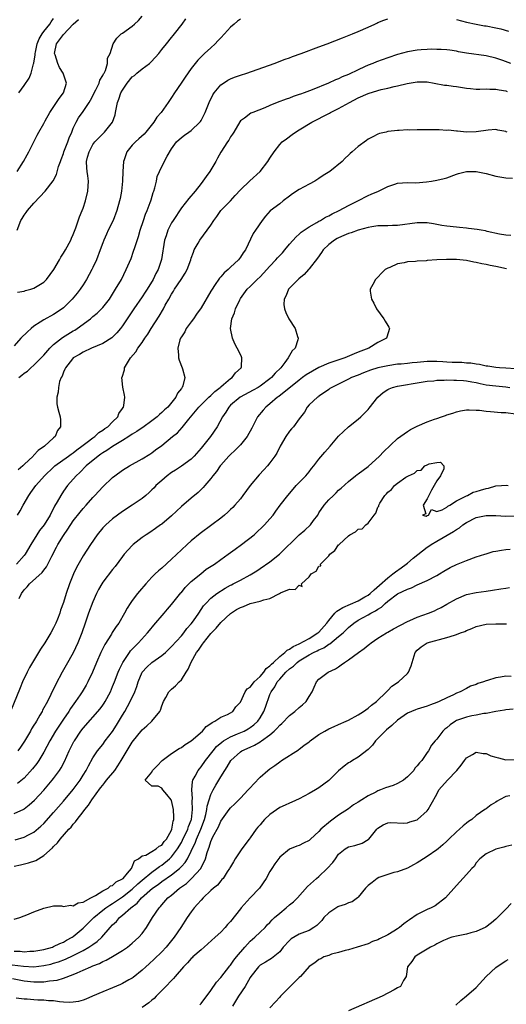
# Model space of a CAD drawing. Units: inches. Extents: x 2604000 to 2607000, y 1503000 to 1506000.
# Drawn here: x 2604960 to 2605059, y 1503385 to 1503586 of the extents above; entities that cross this region are included whole.
import ezdxf

# ---------------------------------------------------------------- set-up
doc = ezdxf.new("R2010")
doc.units = ezdxf.units.IN
doc.header["$MEASUREMENT"] = 0
doc.layers.add('LD26041503_2ft', color=120, linetype='Continuous')

msp = doc.modelspace()

# ---------------------------------------------------------------- linework, layer by layer
at = {"layer": 'LD26041503_2ft'}
for points, elevation in [([(2605005, 1503586.03), (2605004.4, 1503585.6), (2605003.73, 1503585), (2605003, 1503584.38), (2605001.74, 1503583), (2605001, 1503582.22), (2605000.43, 1503581.57), (2604999.88, 1503581), (2604999, 1503580.15), (2604997.71, 1503579), (2604997.33, 1503578.67), (2604996.36, 1503577.64), (2604995.8, 1503577), (2604995, 1503575.93), (2604993.78, 1503574.22), (2604992.93, 1503573), (2604991.58, 1503571), (2604991, 1503570.05), (2604990.31, 1503569), (2604988.89, 1503567), (2604987.97, 1503566.03), (2604987.41, 1503565), (2604985.78, 1503563), (2604985.4, 1503562.6), (2604984.35, 1503561.65), (2604983.66, 1503561), (2604983, 1503560.33), (2604981.92, 1503559), (2604981.33, 1503557.33), (2604981.19, 1503557), (2604981.05, 1503555), (2604981.01, 1503553), (2604980.82, 1503551), (2604980.53, 1503549.47), (2604980.42, 1503549), (2604979.86, 1503547), (2604979.1, 1503545), (2604978.11, 1503543), (2604977.76, 1503542.24), (2604977.22, 1503541), (2604977, 1503540.42), (2604976.5, 1503539), (2604975.72, 1503537), (2604975, 1503535.45), (2604974.77, 1503535), (2604973.68, 1503533), (2604973, 1503531.89), (2604972.4, 1503531), (2604971.78, 1503530.22), (2604970.79, 1503529), (2604969, 1503527.22), (2604968.73, 1503527), (2604967, 1503525.85), (2604965, 1503524.76), (2604964.29, 1503524.29), (2604963, 1503523.47), (2604962.4, 1503523), (2604961.66, 1503522.34), (2604960.33, 1503521), (2604959, 1503519.46)], 8252), ([(2604959.57, 1503555), (2604960.9, 1503557), (2604961.62, 1503558.38), (2604961.98, 1503559), (2604962.96, 1503561), (2604963.65, 1503562.35), (2604964, 1503563), (2604965, 1503564.73), (2604965.27, 1503565.27), (2604966.24, 1503567), (2604968.15, 1503569.85), (2604968.99, 1503571), (2604969.61, 1503573), (2604968.96, 1503575), (2604968.18, 1503576.18), (2604967.82, 1503577), (2604967.28, 1503578.72), (2604967.18, 1503579), (2604967.6, 1503581), (2604969, 1503582.89), (2604971, 1503584.96), (2604972.05, 1503585.95)], 8246), ([(2604959.58, 1503543), (2604960.35, 1503545), (2604960.58, 1503545.42), (2604961, 1503546.09), (2604961.4, 1503546.6), (2604961.7, 1503547), (2604963, 1503548.53), (2604964.21, 1503549.79), (2604965.25, 1503551), (2604966.91, 1503553.09), (2604967.61, 1503554.39), (2604968.02, 1503556.02), (2604968.38, 1503557), (2604968.56, 1503557.44), (2604969, 1503558.67), (2604969.1, 1503559), (2604969.91, 1503561), (2604970.19, 1503561.81), (2604970.7, 1503563), (2604971, 1503563.77), (2604971.56, 1503565), (2604972.08, 1503565.92), (2604973, 1503567.2), (2604974.22, 1503569), (2604974.51, 1503569.49), (2604975.6, 1503571.6), (2604976.28, 1503573), (2604976.4, 1503573.6), (2604977, 1503574.51), (2604977.15, 1503574.85), (2604977.26, 1503575), (2604977.55, 1503575.55), (2604977.99, 1503577), (2604977.95, 1503578.05), (2604978.48, 1503579), (2604979.1, 1503581), (2604979.88, 1503582.12), (2604980.71, 1503583), (2604981, 1503583.18), (2604983, 1503584.59), (2604983.45, 1503585), (2604984.24, 1503585.76), (2604985, 1503586.6)], 8248), ([(2604959.63, 1503530.37), (2604961, 1503530.59), (2604961.29, 1503530.71), (2604962.38, 1503531), (2604963, 1503531.18), (2604965, 1503532.44), (2604965.55, 1503533), (2604967.05, 1503535), (2604968.21, 1503537), (2604968.48, 1503537.52), (2604969, 1503538.33), (2604969.38, 1503539), (2604970.47, 1503541), (2604970.62, 1503541.38), (2604971, 1503542.15), (2604971.51, 1503543.51), (2604972.26, 1503545.74), (2604972.81, 1503547), (2604973, 1503547.53), (2604973.48, 1503549), (2604973.95, 1503551), (2604974.07, 1503553), (2604973.94, 1503554.06), (2604973.8, 1503555), (2604973.73, 1503555.73), (2604973.68, 1503557), (2604973.89, 1503557.89), (2604974.2, 1503559), (2604975, 1503560.49), (2604975.38, 1503561), (2604976.17, 1503561.83), (2604977.36, 1503563), (2604978.97, 1503565.03), (2604979.51, 1503566.49), (2604979.6, 1503567), (2604979.7, 1503567.7), (2604980.01, 1503569), (2604980.3, 1503569.7), (2604980.7, 1503571), (2604981, 1503571.55), (2604981.97, 1503573), (2604983, 1503574.23), (2604983.44, 1503574.56), (2604983.94, 1503575), (2604985, 1503575.88), (2604986.49, 1503577), (2604986.75, 1503577.25), (2604987.73, 1503578.27), (2604988.38, 1503579), (2604989, 1503579.8), (2604989.99, 1503581), (2604991, 1503582.28), (2604991.31, 1503582.69), (2604991.6, 1503583), (2604993.18, 1503585), (2604993.92, 1503586.08)], 8250), ([(2604959.93, 1503571), (2604961, 1503572.48), (2604962.02, 1503573.98), (2604962.46, 1503575), (2604962.89, 1503576.89), (2604962.95, 1503577.04), (2604963.24, 1503578.76), (2604963.22, 1503579), (2604963.28, 1503579.28), (2604963.68, 1503581), (2604964.03, 1503581.97), (2604964.65, 1503583), (2604965, 1503583.46), (2604966.23, 1503585), (2604966.52, 1503585.48), (2604967, 1503586.14)], 8244), ([(2604959.95, 1503513), (2604960.53, 1503513.47), (2604961, 1503513.87), (2604961.66, 1503514.34), (2604962.37, 1503515), (2604963, 1503515.55), (2604964.44, 1503517), (2604964.7, 1503517.3), (2604965, 1503517.6), (2604966.24, 1503519), (2604967, 1503519.72), (2604968.83, 1503521.17), (2604971, 1503522.52), (2604971.31, 1503522.69), (2604971.77, 1503523), (2604974.49, 1503525), (2604975, 1503525.44), (2604975.87, 1503526.13), (2604976.76, 1503527), (2604977, 1503527.27), (2604978.36, 1503529), (2604979, 1503530.02), (2604979.36, 1503530.64), (2604979.62, 1503531), (2604980.8, 1503533), (2604981.79, 1503535), (2604982.75, 1503537.25), (2604983.28, 1503538.72), (2604983.51, 1503539.51), (2604984.24, 1503541.76), (2604984.59, 1503543), (2604985.26, 1503545), (2604985.71, 1503546.29), (2604986.03, 1503547), (2604986.67, 1503548.67), (2604986.78, 1503549), (2604986.82, 1503549.18), (2604987.28, 1503550.72), (2604987.41, 1503551), (2604987.62, 1503551.62), (2604987.91, 1503553), (2604988.07, 1503553.93), (2604988.52, 1503555), (2604989, 1503555.98), (2604990.1, 1503558.1), (2604991, 1503559.59), (2604991.97, 1503561), (2604993, 1503561.93), (2604993.63, 1503562.37), (2604994.52, 1503563), (2604995, 1503563.31), (2604996.77, 1503565), (2604996.87, 1503565.13), (2604997, 1503565.34), (2604997.83, 1503567), (2604998.65, 1503569), (2604999.42, 1503570.58), (2604999.7, 1503571), (2605001, 1503572.61), (2605001.56, 1503573), (2605002.44, 1503573.56), (2605003, 1503573.87), (2605003.84, 1503574.16), (2605005, 1503574.59), (2605006.32, 1503575), (2605011.91, 1503577), (2605014.15, 1503577.86), (2605015, 1503578.16), (2605015.61, 1503578.39), (2605017.36, 1503579), (2605021, 1503580.4), (2605022.65, 1503581), (2605025.77, 1503582.23), (2605027.84, 1503583), (2605029, 1503583.49), (2605031, 1503584.4), (2605032.35, 1503585), (2605032.78, 1503585.22), (2605033, 1503585.35), (2605034.18, 1503585.82), (2605035, 1503586.08)], 8254), ([(2605049, 1503585.95), (2605051, 1503585.4), (2605052.96, 1503584.96), (2605054.67, 1503584.67), (2605055, 1503584.63), (2605057, 1503584.26), (2605058, 1503584.01), (2605059.54, 1503583.54)], 8254), ([(2605060.04, 1503577), (2605058.4, 1503577.6), (2605057, 1503578.06), (2605055, 1503578.55), (2605051, 1503579.08), (2605049.37, 1503579.37), (2605049, 1503579.47), (2605047.66, 1503579.66), (2605047, 1503579.77), (2605045.85, 1503579.85), (2605045, 1503579.85), (2605043.89, 1503579.89), (2605043, 1503579.82), (2605041.78, 1503579.78), (2605041, 1503579.69), (2605039, 1503579.35), (2605037, 1503578.8), (2605035, 1503578.15), (2605032.68, 1503577.32), (2605031.93, 1503577), (2605031, 1503576.63), (2605030.29, 1503576.29), (2605029, 1503575.71), (2605027, 1503574.76), (2605025.74, 1503574.26), (2605025, 1503573.87), (2605024.36, 1503573.64), (2605022.97, 1503572.97), (2605019.61, 1503571.61), (2605017.98, 1503571), (2605017.25, 1503570.75), (2605017, 1503570.64), (2605015.78, 1503570.22), (2605015, 1503569.91), (2605014.32, 1503569.68), (2605012.51, 1503569), (2605011, 1503568.41), (2605009.96, 1503567.96), (2605007.52, 1503567), (2605007.16, 1503566.84), (2605005.84, 1503565.83), (2605005, 1503565.27), (2605004.88, 1503565.12), (2605003.67, 1503563), (2605003.41, 1503562.59), (2605003, 1503562.05), (2605002.63, 1503561.37), (2605002.37, 1503561), (2605001, 1503558.92), (2605000.34, 1503557.66), (2604999.98, 1503557), (2604998.76, 1503555), (2604998.02, 1503553.98), (2604997.35, 1503553), (2604997, 1503552.53), (2604995.78, 1503551), (2604994.52, 1503549.48), (2604993, 1503547.58), (2604991.31, 1503545), (2604991, 1503544.5), (2604990.25, 1503543), (2604989.9, 1503541.9), (2604989.58, 1503541), (2604988.92, 1503537.08), (2604988.24, 1503535), (2604987.8, 1503534.2), (2604987.23, 1503533), (2604986.03, 1503531), (2604985.63, 1503530.37), (2604985, 1503529.44), (2604983.3, 1503527), (2604981, 1503523.54), (2604980.6, 1503523), (2604979.87, 1503522.13), (2604979, 1503521.25), (2604978.87, 1503521.13), (2604977, 1503519.97), (2604974.7, 1503519), (2604973, 1503518.19), (2604972.27, 1503517.73), (2604971, 1503517.02), (2604970.84, 1503516.84), (2604969.39, 1503515), (2604969.3, 1503514.7), (2604969, 1503514.13), (2604968.71, 1503513.29), (2604968.5, 1503513), (2604968.21, 1503512.21), (2604967.96, 1503511), (2604967.94, 1503510.06), (2604967.68, 1503509), (2604967.65, 1503507.65), (2604967.77, 1503507), (2604968.07, 1503505.93), (2604968.3, 1503505), (2604968.41, 1503504.41), (2604968.41, 1503503), (2604967.78, 1503502.22), (2604967.33, 1503501), (2604967, 1503500.73), (2604965.14, 1503499), (2604963.86, 1503498.14), (2604963, 1503497.18), (2604962.9, 1503497.1), (2604962.83, 1503497), (2604961, 1503495.29), (2604960.72, 1503495), (2604959.81, 1503494.19)], 8256), ([(2604959.62, 1503485), (2604960.16, 1503485.84), (2604960.78, 1503487), (2604961.92, 1503489), (2604962.38, 1503489.62), (2604963.37, 1503491), (2604965.13, 1503493), (2604967, 1503494.77), (2604967.26, 1503495), (2604970.05, 1503497), (2604970.59, 1503497.41), (2604971, 1503497.69), (2604971.74, 1503498.26), (2604972.75, 1503499), (2604973, 1503499.21), (2604973.84, 1503499.84), (2604975, 1503500.74), (2604975.38, 1503501), (2604976.21, 1503501.79), (2604977, 1503502.3), (2604977.39, 1503502.61), (2604978.01, 1503503), (2604979, 1503504), (2604980.04, 1503505), (2604980.3, 1503505.7), (2604981, 1503506.67), (2604981.12, 1503506.88), (2604981.22, 1503507), (2604981.3, 1503507.3), (2604981.5, 1503509), (2604981.44, 1503509.44), (2604981.08, 1503511.08), (2604980.89, 1503513), (2604980.93, 1503513.07), (2604981.4, 1503514.6), (2604981.44, 1503515), (2604982.02, 1503516.02), (2604982.64, 1503517), (2604983.73, 1503518.27), (2604984.15, 1503519), (2604985, 1503520.15), (2604985.57, 1503521), (2604986.16, 1503521.84), (2604986.88, 1503523), (2604988.49, 1503525.51), (2604989.36, 1503527), (2604989.73, 1503527.73), (2604990.42, 1503529), (2604991, 1503530.01), (2604991.4, 1503530.6), (2604991.63, 1503531), (2604992.95, 1503533), (2604993.76, 1503534.24), (2604994.15, 1503535), (2604994.91, 1503537), (2604995, 1503537.3), (2604995.43, 1503538.57), (2604995.62, 1503539), (2604996.41, 1503540.41), (2604996.72, 1503541), (2604998.25, 1503543), (2604999, 1503544.06), (2604999.61, 1503545), (2605000.18, 1503545.82), (2605001.05, 1503547), (2605003, 1503549.01), (2605003.93, 1503550.07), (2605005, 1503551.21), (2605006.92, 1503553.08), (2605009.05, 1503555), (2605010.61, 1503557), (2605011, 1503557.66), (2605011.9, 1503559), (2605013, 1503560.45), (2605013.53, 1503561), (2605014.37, 1503561.63), (2605015.52, 1503562.48), (2605016.2, 1503563), (2605017, 1503563.47), (2605019.52, 1503565), (2605023.14, 1503566.86), (2605023.37, 1503567), (2605025, 1503567.82), (2605027.18, 1503569), (2605029, 1503569.95), (2605031, 1503570.87), (2605033, 1503571.49), (2605033.65, 1503571.65), (2605035, 1503571.93), (2605036.28, 1503572.28), (2605037, 1503572.42), (2605038.93, 1503572.93), (2605041, 1503573.26), (2605043, 1503573.24), (2605044.46, 1503573), (2605046.57, 1503572.57), (2605047, 1503572.53), (2605048.33, 1503572.33), (2605049, 1503572.27), (2605051, 1503571.94), (2605051.86, 1503571.86), (2605053, 1503571.75), (2605053.74, 1503571.74), (2605055, 1503571.81), (2605055.75, 1503571.75), (2605057, 1503571.78), (2605057.64, 1503571.64), (2605059, 1503571.38), (2605059.28, 1503571.28)], 8258), ([(2605059.32, 1503563), (2605059.08, 1503563.08), (2605059, 1503563.13), (2605057.42, 1503563.42), (2605057, 1503563.52), (2605055.4, 1503563.4), (2605053, 1503563.03), (2605051, 1503563.01), (2605049.21, 1503563.21), (2605049, 1503563.21), (2605047.38, 1503563.38), (2605047, 1503563.36), (2605045.43, 1503563.43), (2605043.44, 1503563.44), (2605043, 1503563.46), (2605041.43, 1503563.43), (2605041, 1503563.47), (2605039.41, 1503563.41), (2605039, 1503563.45), (2605037.32, 1503563.32), (2605037, 1503563.35), (2605035.09, 1503563.09), (2605035, 1503563.09), (2605034.64, 1503563), (2605033.29, 1503562.7), (2605033, 1503562.58), (2605031.93, 1503562.07), (2605031, 1503561.53), (2605030.69, 1503561.31), (2605029, 1503560.08), (2605027.77, 1503559), (2605027.35, 1503558.65), (2605027, 1503558.27), (2605026.32, 1503557.68), (2605025.73, 1503557), (2605023.19, 1503555), (2605021.84, 1503554.16), (2605021, 1503553.56), (2605020.16, 1503553), (2605019, 1503552.41), (2605017, 1503551.3), (2605015.6, 1503550.4), (2605015, 1503549.92), (2605013.74, 1503549), (2605013, 1503548.39), (2605011.04, 1503546.96), (2605010.09, 1503545.91), (2605009.44, 1503545), (2605008.07, 1503543), (2605007.62, 1503542.38), (2605006.06, 1503539), (2605005.59, 1503538.41), (2605005, 1503537.53), (2605004.62, 1503537), (2605003, 1503535.5), (2605002.49, 1503535), (2605001.68, 1503534.32), (2605001, 1503533.5), (2605000.74, 1503533.26), (2604999.76, 1503531.76), (2604999.23, 1503531), (2604999, 1503530.57), (2604997, 1503527.22), (2604996.08, 1503525.92), (2604995.46, 1503525), (2604995, 1503524.34), (2604994, 1503523), (2604993.67, 1503522.33), (2604993, 1503521.32), (2604992.81, 1503521), (2604992.7, 1503520.7), (2604992.27, 1503519), (2604992.43, 1503517.57), (2604992.4, 1503517), (2604992.53, 1503516.53), (2604993.16, 1503515), (2604993.21, 1503514.79), (2604993.72, 1503513), (2604993.31, 1503511.31), (2604993.17, 1503511), (2604993.08, 1503510.92), (2604993, 1503510.77), (2604992.18, 1503509.82), (2604991.88, 1503509), (2604990.25, 1503507), (2604989.58, 1503506.42), (2604989, 1503505.86), (2604988.53, 1503505.47), (2604988.06, 1503505), (2604987, 1503504.17), (2604985.16, 1503502.84), (2604985, 1503502.75), (2604983.96, 1503502.04), (2604983, 1503501.5), (2604982.27, 1503501), (2604981, 1503500.19), (2604979, 1503498.98), (2604977.85, 1503498.15), (2604977, 1503497.65), (2604976.63, 1503497.37), (2604976.08, 1503497), (2604973.65, 1503495), (2604972.34, 1503493.66), (2604971.58, 1503493), (2604969.84, 1503491), (2604969, 1503489.84), (2604968.44, 1503489), (2604967.71, 1503487.71), (2604967.17, 1503486.83), (2604966.28, 1503485), (2604965.07, 1503483), (2604964.14, 1503481.86), (2604963.55, 1503481), (2604962.35, 1503479), (2604961.19, 1503477), (2604961, 1503476.75), (2604959.47, 1503475)], 8260), ([(2604959.99, 1503467.99), (2604960.45, 1503469), (2604961, 1503469.8), (2604961.6, 1503470.4), (2604962.09, 1503471), (2604964.69, 1503473.31), (2604965, 1503473.75), (2604965.57, 1503474.43), (2604965.85, 1503475), (2604966.62, 1503476.62), (2604967.56, 1503478.44), (2604967.83, 1503479), (2604969, 1503480.85), (2604969.89, 1503482.11), (2604971, 1503483.8), (2604972.39, 1503485.61), (2604973, 1503486.34), (2604973.61, 1503487), (2604975, 1503488.59), (2604975.4, 1503489), (2604977, 1503490.77), (2604979, 1503492.63), (2604979.47, 1503493), (2604981, 1503494.11), (2604982.43, 1503495), (2604985, 1503496.42), (2604986.59, 1503497.41), (2604987, 1503497.69), (2604987.74, 1503498.26), (2604989, 1503499.19), (2604991.22, 1503501), (2604992.22, 1503501.78), (2604993.17, 1503502.83), (2604994.52, 1503504.52), (2604995.87, 1503506.13), (2604996.52, 1503507), (2604997, 1503507.48), (2604998.6, 1503509), (2604999, 1503509.36), (2604999.83, 1503510.17), (2605000.9, 1503511), (2605001, 1503511.11), (2605001.6, 1503511.6), (2605003, 1503512.79), (2605003.34, 1503513), (2605004.04, 1503513.96), (2605005.17, 1503515), (2605005.21, 1503515.21), (2605005.32, 1503517), (2605005.23, 1503517.23), (2605005, 1503517.73), (2605004.38, 1503519), (2605003.9, 1503519.9), (2605003.4, 1503521), (2605002.99, 1503523), (2605003.27, 1503525), (2605003.79, 1503526.21), (2605003.98, 1503527), (2605004.86, 1503528.86), (2605005, 1503529.11), (2605006.4, 1503531), (2605007, 1503531.58), (2605008.4, 1503533), (2605009, 1503533.55), (2605009.72, 1503534.28), (2605011, 1503535.71), (2605012.25, 1503537), (2605012.59, 1503537.41), (2605013, 1503537.87), (2605013.56, 1503538.44), (2605014.03, 1503539), (2605015, 1503540.19), (2605016.33, 1503541.67), (2605017, 1503542.23), (2605017.4, 1503542.6), (2605018.01, 1503543), (2605019, 1503543.73), (2605020.59, 1503544.59), (2605021, 1503544.84), (2605021.32, 1503545), (2605022.35, 1503545.65), (2605023, 1503545.93), (2605023.66, 1503546.34), (2605025.11, 1503547), (2605027, 1503548.06), (2605028.9, 1503549), (2605031, 1503550.07), (2605031.65, 1503550.35), (2605033.11, 1503551), (2605035, 1503551.94), (2605036.42, 1503552.42), (2605037, 1503552.59), (2605039, 1503552.71), (2605040.69, 1503552.69), (2605042.86, 1503552.86), (2605043.87, 1503553), (2605045, 1503553.18), (2605046.46, 1503553.54), (2605047, 1503553.69), (2605049, 1503554.43), (2605049.41, 1503554.59), (2605051, 1503554.98), (2605053, 1503554.99), (2605055, 1503554.58), (2605057, 1503554.03), (2605058.21, 1503553.79), (2605059, 1503553.67), (2605060.36, 1503553.64)], 8262), ([(2605060.03, 1503541.97), (2605059, 1503542.04), (2605057.76, 1503542.24), (2605055.22, 1503542.78), (2605054.87, 1503542.87), (2605054.04, 1503543), (2605053.17, 1503543.17), (2605051.4, 1503543.4), (2605051, 1503543.43), (2605049.58, 1503543.58), (2605049, 1503543.62), (2605047, 1503543.85), (2605046.01, 1503544.01), (2605044.32, 1503544.33), (2605043, 1503544.54), (2605041, 1503544.55), (2605037, 1503543.96), (2605035.96, 1503543.96), (2605035, 1503543.9), (2605033.93, 1503543.93), (2605033, 1503543.88), (2605031.73, 1503543.73), (2605031, 1503543.6), (2605029, 1503543.04), (2605027.54, 1503542.46), (2605027, 1503542.32), (2605026.09, 1503541.91), (2605025, 1503541.48), (2605024.68, 1503541.32), (2605024.13, 1503541), (2605023, 1503540.08), (2605021.86, 1503539), (2605021.53, 1503538.47), (2605020.69, 1503537.31), (2605019, 1503535.15), (2605018.87, 1503535), (2605017.98, 1503534.02), (2605016.89, 1503533.11), (2605016.75, 1503533), (2605014.77, 1503531), (2605014.3, 1503529.7), (2605013.91, 1503529), (2605013.87, 1503527.87), (2605013.97, 1503527), (2605014.24, 1503526.24), (2605014.84, 1503525), (2605016.12, 1503523), (2605016.63, 1503521.37), (2605016.77, 1503521), (2605016.71, 1503520.71), (2605016.17, 1503519), (2605015.56, 1503518.44), (2605015, 1503517.53), (2605014.74, 1503517), (2605014.06, 1503516.06), (2605013.25, 1503515), (2605012.11, 1503513.89), (2605011.33, 1503513), (2605011, 1503512.74), (2605009, 1503511.26), (2605008.59, 1503511), (2605007.59, 1503510.41), (2605004.98, 1503509), (2605003, 1503507.35), (2605002.64, 1503507), (2605002.03, 1503505.97), (2605001.36, 1503505), (2605000.3, 1503503), (2604998.91, 1503501), (2604997, 1503498.6), (2604995.57, 1503497), (2604995, 1503496.41), (2604993.05, 1503494.95), (2604991.83, 1503494.17), (2604991, 1503493.66), (2604990.08, 1503493), (2604989, 1503492.06), (2604987.82, 1503491), (2604987.44, 1503490.56), (2604987, 1503490.11), (2604986.43, 1503489.57), (2604985.76, 1503489), (2604985, 1503488.38), (2604982.95, 1503487), (2604981, 1503485.75), (2604979.98, 1503485), (2604979, 1503484.24), (2604977.6, 1503483), (2604977.3, 1503482.7), (2604977, 1503482.38), (2604975.84, 1503481), (2604974.47, 1503479), (2604973, 1503476.71), (2604971.66, 1503474.34), (2604971.05, 1503473), (2604970.26, 1503471), (2604969.56, 1503469), (2604969, 1503467.16), (2604968.4, 1503465.6), (2604968.23, 1503465), (2604967.8, 1503463.8), (2604967.48, 1503463), (2604967, 1503462), (2604966.46, 1503461), (2604965.24, 1503459), (2604964.35, 1503457.65), (2604962.69, 1503455), (2604962.08, 1503453.92), (2604961.58, 1503453), (2604960.67, 1503451), (2604960.17, 1503449.83), (2604958.2, 1503445)], 8264), ([(2605059.13, 1503535.13), (2605057, 1503535.63), (2605055.84, 1503535.84), (2605055, 1503536.05), (2605054.17, 1503536.17), (2605053, 1503536.47), (2605052.51, 1503536.51), (2605051, 1503536.84), (2605049, 1503537.03), (2605046.96, 1503537.04), (2605045, 1503536.96), (2605043, 1503536.83), (2605042.8, 1503536.8), (2605041, 1503536.71), (2605040.65, 1503536.65), (2605039, 1503536.55), (2605038.37, 1503536.37), (2605037, 1503536.14), (2605035.39, 1503535.39), (2605035, 1503535.27), (2605034.49, 1503535), (2605033.7, 1503534.3), (2605033, 1503533.42), (2605032.75, 1503533.25), (2605032.49, 1503533), (2605031.98, 1503531.98), (2605031.39, 1503531), (2605031.39, 1503530.61), (2605031.67, 1503529), (2605032.19, 1503528.19), (2605032.73, 1503527), (2605034.18, 1503525), (2605034.5, 1503524.5), (2605035, 1503523.62), (2605035.25, 1503523.25), (2605035.37, 1503523), (2605034.79, 1503521.21), (2605034.74, 1503521), (2605033, 1503520.16), (2605031.16, 1503519), (2605029, 1503518.19), (2605028.15, 1503517.85), (2605026.26, 1503517), (2605023, 1503515.92), (2605021, 1503515.06), (2605019.66, 1503514.34), (2605018.41, 1503513.59), (2605017.67, 1503513), (2605017, 1503512.5), (2605012.82, 1503509.18), (2605012.56, 1503509), (2605011, 1503507.63), (2605010.19, 1503507), (2605009.65, 1503506.35), (2605008.48, 1503505), (2605007.31, 1503502.69), (2605006.38, 1503501), (2605005, 1503499.3), (2605003.88, 1503498.12), (2605003, 1503497.35), (2605002.83, 1503497.17), (2605002.65, 1503497), (2605001, 1503495.17), (2605000.86, 1503495), (2605000.15, 1503493.85), (2604999.42, 1503493), (2604999, 1503492.46), (2604997.8, 1503491), (2604997.42, 1503490.58), (2604996.39, 1503489.61), (2604995, 1503488.46), (2604993, 1503486.73), (2604991, 1503484.83), (2604989, 1503483.17), (2604988.75, 1503483), (2604987.75, 1503482.25), (2604986.56, 1503481.44), (2604985.85, 1503481), (2604985, 1503480.41), (2604983.21, 1503479), (2604983, 1503478.81), (2604981.34, 1503477), (2604981, 1503476.59), (2604979.49, 1503474.51), (2604979, 1503473.9), (2604977, 1503471.31), (2604976.78, 1503471), (2604976.14, 1503469.86), (2604975.72, 1503469), (2604975, 1503467.32), (2604974.1, 1503465), (2604973.4, 1503463), (2604972.75, 1503461), (2604971.94, 1503459), (2604971, 1503456.96), (2604969.58, 1503454.42), (2604968.76, 1503453), (2604967.42, 1503450.58), (2604966.44, 1503448.44), (2604965.72, 1503447), (2604964.76, 1503445.24), (2604964.66, 1503445), (2604964.22, 1503444.22), (2604963.49, 1503443), (2604963.29, 1503442.71), (2604963, 1503442.21), (2604962.52, 1503441.48), (2604962.27, 1503441), (2604961.06, 1503438.94), (2604960.27, 1503437.73), (2604959.71, 1503437)], 8266), ([(2605061, 1503514.81), (2605059, 1503514.94), (2605057.75, 1503515), (2605057, 1503515.06), (2605055.34, 1503515.34), (2605055, 1503515.34), (2605053.69, 1503515.69), (2605053, 1503515.72), (2605051.93, 1503515.93), (2605051, 1503515.95), (2605050.04, 1503516.04), (2605049, 1503516.04), (2605048.1, 1503516.1), (2605047, 1503516.14), (2605046.2, 1503516.2), (2605045, 1503516.25), (2605043, 1503516.25), (2605041, 1503516.1), (2605039.98, 1503515.98), (2605039, 1503515.9), (2605037.76, 1503515.76), (2605037, 1503515.7), (2605035, 1503515.42), (2605033, 1503515), (2605031.48, 1503514.52), (2605030.05, 1503513.95), (2605029, 1503513.52), (2605027.63, 1503513), (2605027, 1503512.67), (2605023.6, 1503511), (2605023.24, 1503510.76), (2605023, 1503510.57), (2605021.72, 1503509.72), (2605021, 1503509.22), (2605020.89, 1503509.11), (2605020.68, 1503509), (2605019, 1503507.42), (2605018.62, 1503507), (2605018.05, 1503505.95), (2605017, 1503504.63), (2605015.81, 1503503), (2605015.42, 1503502.58), (2605015, 1503502.09), (2605014.26, 1503501), (2605013.09, 1503499), (2605012.39, 1503497.61), (2605012.01, 1503497), (2605011, 1503495.61), (2605010.53, 1503495), (2605009.79, 1503494.21), (2605008.84, 1503493.16), (2605007.01, 1503491), (2605005.53, 1503489), (2605005, 1503488.32), (2605003.86, 1503487), (2605003.45, 1503486.55), (2605003, 1503486.11), (2605002.42, 1503485.58), (2605001.74, 1503485), (2605001, 1503484.39), (2604999.18, 1503483), (2604996.79, 1503481.21), (2604995, 1503479.76), (2604994.15, 1503479), (2604993, 1503477.94), (2604991, 1503475.99), (2604989, 1503474.2), (2604988.34, 1503473.65), (2604987.66, 1503473), (2604987, 1503472.33), (2604985.78, 1503471), (2604984.48, 1503469.52), (2604984.06, 1503469), (2604983, 1503467.61), (2604982.59, 1503467), (2604981.97, 1503466.03), (2604981.45, 1503465), (2604980.26, 1503463), (2604979.72, 1503462.28), (2604978.94, 1503461.06), (2604978.76, 1503460.76), (2604977.4, 1503458.6), (2604976.72, 1503457.29), (2604976.58, 1503457), (2604975.71, 1503455), (2604974.9, 1503453), (2604973.95, 1503451), (2604973.62, 1503450.38), (2604972.8, 1503449), (2604972.4, 1503448.4), (2604971.46, 1503447), (2604970.43, 1503445.57), (2604970.08, 1503445), (2604969, 1503443.41), (2604967.4, 1503441), (2604966.2, 1503439), (2604965, 1503436.71), (2604963.99, 1503435), (2604963.59, 1503434.41), (2604962.72, 1503433.28), (2604961, 1503431.43), (2604959.66, 1503430.34)], 8268), ([(2604959, 1503424.24), (2604960.91, 1503425.09), (2604961, 1503425.15), (2604962.05, 1503425.95), (2604963.1, 1503426.9), (2604965, 1503428.99), (2604966.72, 1503431), (2604967, 1503431.36), (2604968.21, 1503433), (2604968.51, 1503433.49), (2604969.2, 1503434.8), (2604970.19, 1503437), (2604971.14, 1503438.86), (2604971.22, 1503439), (2604972.56, 1503441), (2604973, 1503441.6), (2604976.45, 1503445.55), (2604977, 1503446.29), (2604977.29, 1503446.71), (2604977.46, 1503447), (2604978.54, 1503449), (2604979, 1503450.05), (2604979.39, 1503451), (2604980.16, 1503453), (2604980.41, 1503453.59), (2604981.1, 1503455), (2604981.35, 1503455.35), (2604982.44, 1503457), (2604982.67, 1503457.33), (2604983.63, 1503458.37), (2604984.29, 1503459), (2604986.1, 1503461), (2604986.49, 1503461.51), (2604987.4, 1503462.6), (2604989.49, 1503465), (2604990.17, 1503465.83), (2604991, 1503466.79), (2604992.87, 1503469.13), (2604993, 1503469.25), (2604993.77, 1503470.23), (2604995, 1503471.44), (2604996.94, 1503473.06), (2604998.05, 1503473.95), (2604999.73, 1503475), (2605001, 1503475.95), (2605002.53, 1503477), (2605003.93, 1503478.07), (2605005.26, 1503479), (2605007.8, 1503481), (2605008.43, 1503481.57), (2605009.45, 1503482.55), (2605009.93, 1503483), (2605011, 1503484.22), (2605011.65, 1503485), (2605012.23, 1503485.77), (2605013.12, 1503487), (2605014.64, 1503489), (2605015.72, 1503490.28), (2605016.38, 1503491), (2605017, 1503491.62), (2605018.31, 1503493), (2605018.63, 1503493.37), (2605019, 1503493.81), (2605019.51, 1503494.49), (2605019.94, 1503495), (2605021, 1503496.35), (2605022.2, 1503497.8), (2605023.31, 1503499), (2605025, 1503501.05), (2605025.98, 1503502.02), (2605027, 1503502.96), (2605029, 1503504.53), (2605029.51, 1503505), (2605031, 1503506.5), (2605031.23, 1503506.77), (2605032.99, 1503509.01), (2605034.06, 1503509.94), (2605035, 1503510.59), (2605035.28, 1503510.72), (2605035.97, 1503511), (2605037, 1503511.28), (2605039, 1503511.61), (2605039.76, 1503511.76), (2605043, 1503512.27), (2605044.37, 1503512.37), (2605045, 1503512.46), (2605046.45, 1503512.45), (2605047, 1503512.51), (2605048.47, 1503512.47), (2605049, 1503512.5), (2605050.38, 1503512.38), (2605051, 1503512.36), (2605052.12, 1503512.12), (2605053, 1503511.97), (2605053.78, 1503511.78), (2605055, 1503511.54), (2605057, 1503511.29), (2605059, 1503511.12), (2605059.87, 1503511)], 8270), ([(2604959.14, 1503418.86), (2604961, 1503419.4), (2604961.86, 1503419.86), (2604963, 1503420.42), (2604964.4, 1503421.6), (2604965, 1503422.19), (2604967, 1503424.43), (2604969, 1503426.74), (2604971, 1503429.1), (2604972.41, 1503431), (2604973, 1503432), (2604973.61, 1503433), (2604974.07, 1503433.93), (2604975, 1503435.58), (2604975.95, 1503437), (2604977, 1503438.28), (2604977.52, 1503439), (2604979, 1503440.92), (2604979.81, 1503442.19), (2604981, 1503444.24), (2604981.46, 1503445), (2604982.6, 1503447), (2604983.54, 1503449), (2604983.95, 1503450.05), (2604984.19, 1503451), (2604985.01, 1503453), (2604985.95, 1503454.05), (2604987, 1503454.98), (2604989, 1503456.36), (2604989.76, 1503457), (2604990.39, 1503457.61), (2604991, 1503458.22), (2604993, 1503460.42), (2604993.48, 1503461), (2604994.12, 1503461.88), (2604995, 1503462.85), (2604995.44, 1503463.44), (2604996.54, 1503465), (2604997.5, 1503466.5), (2604998, 1503467), (2604999, 1503468.08), (2605000.2, 1503469), (2605001.91, 1503470.09), (2605003, 1503470.7), (2605003.18, 1503470.82), (2605003.55, 1503471), (2605005, 1503471.77), (2605007, 1503472.81), (2605008.35, 1503473.65), (2605009, 1503474.09), (2605011, 1503475.49), (2605012.99, 1503477.01), (2605017, 1503480.95), (2605018.11, 1503481.89), (2605019.25, 1503483), (2605019.9, 1503483.9), (2605020.74, 1503485), (2605021, 1503485.42), (2605022.06, 1503487), (2605023, 1503488.1), (2605023.93, 1503489), (2605024.49, 1503489.51), (2605025, 1503490.07), (2605025.51, 1503490.49), (2605027, 1503491.85), (2605028.44, 1503493), (2605028.76, 1503493.24), (2605029, 1503493.39), (2605031, 1503494.92), (2605033.29, 1503497), (2605034.11, 1503497.89), (2605037, 1503500.61), (2605039, 1503502.02), (2605039.6, 1503502.4), (2605041, 1503503.08), (2605043, 1503503.96), (2605044.51, 1503504.51), (2605045, 1503504.7), (2605045.92, 1503505), (2605046.72, 1503505.28), (2605047, 1503505.4), (2605048.23, 1503505.77), (2605049, 1503506.04), (2605049.78, 1503506.22), (2605051, 1503506.42), (2605051.55, 1503506.45), (2605053, 1503506.38), (2605053.67, 1503506.33), (2605055, 1503506.16), (2605055.94, 1503506.06), (2605058.09, 1503505.91), (2605059, 1503505.89), (2605061, 1503505.65)], 8272), ([(2604959, 1503413.46), (2604960.26, 1503413.74), (2604961.87, 1503414.13), (2604963.35, 1503414.65), (2604963.9, 1503415), (2604965, 1503415.63), (2604966.77, 1503417.23), (2604967, 1503417.48), (2604967.78, 1503418.22), (2604968.36, 1503419), (2604970.11, 1503421), (2604970.54, 1503421.46), (2604971, 1503422.06), (2604971.48, 1503422.52), (2604971.79, 1503423), (2604973, 1503424.53), (2604973.34, 1503425), (2604974.09, 1503425.91), (2604974.79, 1503427), (2604976.55, 1503429.45), (2604977, 1503430.01), (2604977.45, 1503430.55), (2604977.79, 1503431), (2604979.44, 1503433), (2604980.07, 1503433.93), (2604980.77, 1503435), (2604983, 1503438.76), (2604985, 1503441.27), (2604985.95, 1503442.05), (2604986.96, 1503443), (2604988.58, 1503445), (2604988.73, 1503445.27), (2604989, 1503446.15), (2604989.37, 1503447), (2604989.86, 1503447.86), (2604990.44, 1503449), (2604991, 1503449.55), (2604991.79, 1503450.21), (2604992.52, 1503451), (2604993, 1503451.46), (2604993.97, 1503453), (2604994.4, 1503453.6), (2604995.02, 1503455.02), (2604996.1, 1503457), (2604996.49, 1503457.51), (2604997, 1503458.32), (2604997.31, 1503458.69), (2604997.48, 1503459), (2604999, 1503460.87), (2605000.05, 1503461.95), (2605001, 1503463.09), (2605003, 1503464.97), (2605004.24, 1503465.76), (2605005, 1503466.19), (2605005.62, 1503466.38), (2605007, 1503466.97), (2605009, 1503467.45), (2605009.75, 1503467.75), (2605011, 1503468.03), (2605012.96, 1503469.04), (2605013.15, 1503469.15), (2605015, 1503469.91), (2605016.17, 1503469.83), (2605017, 1503470.73), (2605017.56, 1503470.44), (2605017.41, 1503471), (2605019, 1503472.44), (2605019.38, 1503473), (2605020.41, 1503473.59), (2605021, 1503474.6), (2605021.36, 1503474.64), (2605021.33, 1503475), (2605023, 1503476.66), (2605023.24, 1503477), (2605024.24, 1503477.76), (2605025, 1503478.91), (2605025.06, 1503478.94), (2605025.08, 1503479), (2605027, 1503480.8), (2605027.29, 1503481), (2605028.4, 1503481.6), (2605029, 1503482.11), (2605029.8, 1503482.2), (2605030.52, 1503483), (2605031, 1503483.38), (2605032.24, 1503485), (2605032.59, 1503485.41), (2605033, 1503486.61), (2605033.17, 1503486.83), (2605033.17, 1503487), (2605033.4, 1503487.4), (2605034.43, 1503489), (2605034.71, 1503489.29), (2605035, 1503489.65), (2605035.77, 1503490.23), (2605036.38, 1503491), (2605037, 1503491.51), (2605038.69, 1503492.69), (2605039.2, 1503493), (2605040.44, 1503493.56), (2605041, 1503494.06), (2605041.83, 1503494.17), (2605042.54, 1503495), (2605043, 1503495.25), (2605043.44, 1503495.44), (2605045, 1503495.69), (2605045.75, 1503495.75), (2605046.4, 1503495), (2605046.42, 1503494.42), (2605045.7, 1503493), (2605045, 1503491.94), (2605044.44, 1503491), (2605043.92, 1503490.08), (2605043.35, 1503489), (2605043, 1503488.28), (2605042.22, 1503487), (2605042.73, 1503485.27), (2605042.04, 1503485), (2605042.78, 1503484.78), (2605043, 1503484.89), (2605043.32, 1503485), (2605043.89, 1503486.11), (2605045, 1503485.71), (2605046.06, 1503486.06), (2605047, 1503486.62), (2605047.21, 1503486.79), (2605047.62, 1503487), (2605049, 1503487.89), (2605050.76, 1503488.76), (2605051, 1503488.91), (2605051.22, 1503489), (2605052.35, 1503489.65), (2605053, 1503489.79), (2605053.9, 1503490.1), (2605055, 1503490.41), (2605055.5, 1503490.5), (2605057, 1503490.92), (2605058.16, 1503491), (2605059.12, 1503491.12), (2605059.49, 1503491)], 8274), ([(2604959, 1503402.68), (2604960.11, 1503403), (2604961, 1503403.38), (2604961.56, 1503403.56), (2604963, 1503404.17), (2604965, 1503404.94), (2604967, 1503405.38), (2604968.63, 1503405.37), (2604969, 1503405.28), (2604970.45, 1503405.55), (2604971, 1503405.42), (2604971.96, 1503406.04), (2604973, 1503406.17), (2604974.54, 1503407), (2604975, 1503407.27), (2604975.51, 1503407.51), (2604977, 1503408.44), (2604978.1, 1503409), (2604978.55, 1503409.45), (2604979, 1503409.57), (2604979.74, 1503410.26), (2604981, 1503410.9), (2604981.12, 1503411), (2604982.03, 1503412.03), (2604982.83, 1503413), (2604983, 1503413.34), (2604983.44, 1503414.56), (2604984.28, 1503415), (2604985, 1503415.56), (2604985.73, 1503415.73), (2604987, 1503416.45), (2604987.88, 1503417), (2604988.46, 1503417.54), (2604989, 1503417.79), (2604989.51, 1503418.49), (2604989.96, 1503419), (2604991, 1503420.83), (2604991.08, 1503421), (2604991.32, 1503422.68), (2604991.44, 1503423), (2604991.46, 1503423.46), (2604991.39, 1503425), (2604991, 1503426.85), (2604990.93, 1503427), (2604990.07, 1503428.07), (2604989.25, 1503429), (2604989, 1503429.34), (2604988.24, 1503429.76), (2604987, 1503429.75), (2604985.65, 1503431), (2604987, 1503432.61), (2604987.15, 1503433), (2604988.1, 1503433.9), (2604989.09, 1503435), (2604991, 1503436.42), (2604992.57, 1503437.43), (2604993, 1503437.66), (2604993.76, 1503438.24), (2604995, 1503439.02), (2604997.27, 1503441), (2604998.04, 1503441.96), (2604999, 1503442.54), (2604999.23, 1503442.77), (2604999.8, 1503443), (2605001, 1503443.86), (2605002.39, 1503444.39), (2605003, 1503444.72), (2605003.45, 1503445), (2605004.09, 1503445.91), (2605005, 1503446.89), (2605006, 1503449), (2605006.39, 1503449.61), (2605007, 1503449.93), (2605007.44, 1503450.56), (2605007.82, 1503451), (2605009, 1503452.1), (2605009.8, 1503453), (2605010.24, 1503453.76), (2605011, 1503454.26), (2605011.35, 1503454.65), (2605011.74, 1503455), (2605013, 1503456.17), (2605014.08, 1503457), (2605014.51, 1503457.49), (2605015, 1503457.65), (2605015.76, 1503458.24), (2605017, 1503458.8), (2605019, 1503459.88), (2605020.8, 1503461), (2605021, 1503461.17), (2605022.62, 1503463), (2605023, 1503463.52), (2605024.25, 1503465), (2605024.61, 1503465.39), (2605025, 1503465.62), (2605025.85, 1503466.15), (2605029, 1503467.54), (2605030.31, 1503468.31), (2605031, 1503468.69), (2605031.39, 1503469), (2605032.23, 1503469.77), (2605033.31, 1503470.69), (2605035, 1503472.23), (2605036.04, 1503473), (2605036.54, 1503473.46), (2605037.72, 1503474.28), (2605038.73, 1503475), (2605039, 1503475.21), (2605040.2, 1503476.2), (2605043, 1503478.46), (2605043.33, 1503478.67), (2605043.8, 1503479), (2605045, 1503479.71), (2605048.37, 1503481.63), (2605049, 1503482.09), (2605049.58, 1503482.42), (2605050.27, 1503483), (2605051, 1503483.5), (2605053, 1503484.5), (2605055, 1503484.92), (2605057, 1503484.92), (2605059, 1503484.8), (2605060.85, 1503484.85)], 8276), ([(2604959, 1503396.2), (2604960.16, 1503396.16), (2604961, 1503396.06), (2604962.14, 1503396.14), (2604963, 1503396.16), (2604965, 1503396.52), (2604966.74, 1503397), (2604967, 1503397.09), (2604968.27, 1503397.73), (2604969, 1503398.01), (2604969.62, 1503398.38), (2604970.78, 1503399), (2604971, 1503399.16), (2604973, 1503400.85), (2604974.08, 1503401.92), (2604975, 1503402.8), (2604975.18, 1503403), (2604977, 1503404.51), (2604977.61, 1503405), (2604978.43, 1503405.57), (2604979, 1503405.89), (2604981, 1503407.23), (2604983, 1503408.81), (2604984.12, 1503409.88), (2604985, 1503410.64), (2604987, 1503412.29), (2604988.03, 1503413), (2604988.56, 1503413.44), (2604989, 1503413.69), (2604990.6, 1503415), (2604991, 1503415.41), (2604992.18, 1503417), (2604993, 1503418.32), (2604993.25, 1503418.75), (2604994.34, 1503421), (2604994.47, 1503421.53), (2604995, 1503422.83), (2604995.06, 1503423), (2604995.29, 1503425), (2604995.21, 1503426.79), (2604995.27, 1503427.27), (2604995.11, 1503429), (2604995.26, 1503430.74), (2604995.35, 1503431), (2604995.82, 1503431.82), (2604996.41, 1503433), (2604996.66, 1503433.34), (2604997, 1503433.72), (2604997.88, 1503435), (2604999.44, 1503437), (2605000.17, 1503437.83), (2605001.24, 1503438.76), (2605001.58, 1503439), (2605003, 1503439.85), (2605004.41, 1503440.41), (2605005.75, 1503441), (2605006.57, 1503441.43), (2605007, 1503441.7), (2605007.75, 1503442.25), (2605008.55, 1503443), (2605009, 1503443.68), (2605009.8, 1503445), (2605010.1, 1503445.9), (2605011, 1503448.42), (2605011.24, 1503449), (2605012.02, 1503449.98), (2605012.5, 1503451), (2605013, 1503451.58), (2605014.28, 1503453), (2605015, 1503453.65), (2605015.79, 1503454.21), (2605016.56, 1503455), (2605017, 1503455.31), (2605019, 1503456.51), (2605019.9, 1503457), (2605020.66, 1503457.34), (2605021, 1503457.54), (2605022.02, 1503457.98), (2605023, 1503458.71), (2605023.2, 1503458.8), (2605025, 1503460.25), (2605025.89, 1503461), (2605026.46, 1503461.54), (2605027, 1503462.11), (2605028.08, 1503463), (2605029, 1503463.57), (2605031, 1503464.66), (2605031.57, 1503465), (2605032.53, 1503465.47), (2605033, 1503465.86), (2605033.74, 1503466.26), (2605034.48, 1503467), (2605035, 1503467.44), (2605037, 1503468.93), (2605039, 1503469.9), (2605039.83, 1503470.17), (2605041, 1503470.78), (2605043, 1503471.65), (2605045, 1503472.71), (2605045.51, 1503473), (2605046.41, 1503473.59), (2605047.67, 1503474.33), (2605049, 1503474.92), (2605051, 1503475.75), (2605053, 1503476.46), (2605054.72, 1503477), (2605055, 1503477.1), (2605056.45, 1503477.55), (2605057, 1503477.67), (2605058.12, 1503477.88), (2605059, 1503478.01), (2605059.92, 1503478.08)], 8278), ([(2604958.59, 1503393.41), (2604960.9, 1503393.1), (2604962.99, 1503393.01), (2604965, 1503393.22), (2604966.46, 1503393.54), (2604967, 1503393.7), (2604967.99, 1503394.01), (2604969.44, 1503394.56), (2604971, 1503395.3), (2604971.65, 1503395.65), (2604973, 1503396.33), (2604974.19, 1503397), (2604975, 1503397.56), (2604975.87, 1503398.13), (2604976.8, 1503399), (2604978.53, 1503401), (2604979, 1503401.52), (2604979.76, 1503402.24), (2604980.4, 1503403), (2604981, 1503403.47), (2604982.72, 1503405), (2604984.03, 1503405.97), (2604984.9, 1503407), (2604987.13, 1503409), (2604988.24, 1503409.76), (2604989, 1503410.35), (2604991, 1503411.74), (2604992.61, 1503413), (2604992.82, 1503413.18), (2604993, 1503413.4), (2604993.79, 1503414.21), (2604994.25, 1503415), (2604995, 1503416.56), (2604995.18, 1503417), (2604995.8, 1503418.2), (2604996.07, 1503419), (2604996.97, 1503421), (2604997.73, 1503423), (2604997.99, 1503423.99), (2604998.2, 1503425), (2604998.27, 1503425.73), (2604998.65, 1503427), (2604999, 1503428.08), (2604999.45, 1503429), (2605000, 1503430), (2605000.62, 1503431), (2605001, 1503431.65), (2605001.83, 1503433), (2605002.31, 1503433.69), (2605003.04, 1503435), (2605005, 1503436.78), (2605005.32, 1503437), (2605007, 1503437.75), (2605007.88, 1503438.12), (2605009, 1503438.81), (2605009.13, 1503438.87), (2605009.28, 1503439), (2605011, 1503440.25), (2605011.87, 1503441), (2605012.45, 1503441.55), (2605013, 1503442.19), (2605013.45, 1503442.55), (2605015, 1503444.2), (2605016.11, 1503445), (2605017, 1503445.81), (2605017.68, 1503446.32), (2605018.41, 1503447), (2605019, 1503448.03), (2605019.59, 1503449), (2605020.04, 1503449.96), (2605020.49, 1503451), (2605021, 1503451.58), (2605022.87, 1503453), (2605024.35, 1503453.65), (2605025, 1503454.11), (2605025.54, 1503454.46), (2605026.16, 1503455), (2605027, 1503455.51), (2605029.02, 1503457), (2605030.2, 1503457.8), (2605031, 1503458.5), (2605031.3, 1503458.7), (2605031.65, 1503459), (2605033, 1503459.93), (2605034.74, 1503461), (2605035, 1503461.14), (2605036.16, 1503461.84), (2605039, 1503463.31), (2605039.52, 1503463.52), (2605041, 1503464.18), (2605043.28, 1503465), (2605044.48, 1503465.52), (2605045, 1503465.78), (2605045.84, 1503466.16), (2605047, 1503466.85), (2605049, 1503467.96), (2605051, 1503468.8), (2605053, 1503469.22), (2605055, 1503469.48), (2605056.32, 1503469.68), (2605058.01, 1503469.99), (2605059, 1503470.14), (2605059.79, 1503470.21)], 8280), ([(2604958.6, 1503390.6), (2604961, 1503390.14), (2604963, 1503389.91), (2604964.09, 1503389.91), (2604965, 1503389.95), (2604966.14, 1503390.14), (2604967, 1503390.21), (2604967.71, 1503390.29), (2604969, 1503390.69), (2604971, 1503391.42), (2604971.79, 1503391.79), (2604973, 1503392.28), (2604974.54, 1503393), (2604974.87, 1503393.13), (2604975, 1503393.2), (2604976.32, 1503393.68), (2604977, 1503394.07), (2604977.68, 1503394.32), (2604979, 1503395.08), (2604981, 1503396.32), (2604982, 1503397), (2604983, 1503397.82), (2604984.35, 1503399), (2604985, 1503399.78), (2604985.87, 1503401), (2604986.33, 1503401.67), (2604987.11, 1503403), (2604988.46, 1503405), (2604988.74, 1503405.26), (2604989, 1503405.6), (2604990.25, 1503407), (2604991, 1503407.61), (2604992.62, 1503409), (2604992.85, 1503409.15), (2604993, 1503409.27), (2604994.02, 1503409.98), (2604995.06, 1503410.94), (2604996.93, 1503413), (2604997.91, 1503415), (2604998.25, 1503416.25), (2604998.5, 1503417), (2604998.66, 1503417.34), (2604999, 1503418.49), (2604999.43, 1503419.43), (2605000.52, 1503421.48), (2605001, 1503422.67), (2605002.7, 1503425), (2605003, 1503425.38), (2605003.85, 1503426.15), (2605005, 1503427.36), (2605006.61, 1503429), (2605007, 1503429.47), (2605007.73, 1503430.27), (2605009, 1503431.59), (2605010.62, 1503433), (2605011, 1503433.29), (2605012, 1503434), (2605013, 1503434.76), (2605013.35, 1503435), (2605016.83, 1503437.17), (2605017, 1503437.29), (2605017.95, 1503438.05), (2605019, 1503438.82), (2605019.22, 1503439), (2605021, 1503440.29), (2605022.18, 1503441), (2605023, 1503441.45), (2605024.08, 1503441.92), (2605025, 1503442.35), (2605026.5, 1503443), (2605027, 1503443.24), (2605029, 1503444.32), (2605030.08, 1503445), (2605031, 1503445.67), (2605031.69, 1503446.31), (2605032.69, 1503447), (2605034.76, 1503449), (2605034.86, 1503449.14), (2605035, 1503449.24), (2605035.85, 1503450.15), (2605037.19, 1503451), (2605039, 1503452.74), (2605039.23, 1503453), (2605039.74, 1503454.26), (2605040.59, 1503457), (2605041, 1503457.48), (2605041.83, 1503458.17), (2605043.01, 1503458.99), (2605047, 1503460.04), (2605048.56, 1503460.56), (2605049, 1503460.69), (2605049.79, 1503461), (2605050.69, 1503461.31), (2605051, 1503461.46), (2605052.13, 1503461.87), (2605053, 1503462.27), (2605055, 1503462.78), (2605057, 1503462.85), (2605059.15, 1503462.85)], 8282), ([(2605060.13, 1503452.13), (2605059, 1503452.16), (2605057.95, 1503451.95), (2605057, 1503451.87), (2605055.27, 1503451.28), (2605055, 1503451.22), (2605054.5, 1503451), (2605053.34, 1503450.66), (2605053, 1503450.51), (2605051.87, 1503450.13), (2605051, 1503449.68), (2605049.74, 1503449), (2605049, 1503448.7), (2605048.4, 1503448.4), (2605047, 1503447.77), (2605045.47, 1503447), (2605045, 1503446.8), (2605043.67, 1503446.33), (2605043, 1503446.08), (2605041, 1503445.49), (2605040.64, 1503445.36), (2605039, 1503444.65), (2605037, 1503443.2), (2605035.84, 1503442.16), (2605034.74, 1503441.26), (2605034.47, 1503441), (2605033, 1503439.47), (2605032.52, 1503439), (2605031.86, 1503438.14), (2605031, 1503437.24), (2605029, 1503435.67), (2605027.83, 1503435), (2605027.33, 1503434.67), (2605027, 1503434.5), (2605026.13, 1503433.87), (2605025, 1503432.93), (2605023, 1503430.93), (2605021, 1503429.43), (2605020.29, 1503429), (2605019, 1503428.29), (2605017, 1503427.23), (2605015.49, 1503426.51), (2605015, 1503426.33), (2605014.12, 1503425.88), (2605013, 1503425.42), (2605011, 1503424.04), (2605009.91, 1503423), (2605009.48, 1503422.52), (2605009, 1503421.93), (2605008.56, 1503421.44), (2605008.19, 1503421), (2605007, 1503419.28), (2605006.77, 1503419), (2605005.29, 1503417), (2605003.95, 1503415), (2605003.61, 1503414.39), (2605003, 1503413.38), (2605002.88, 1503413.12), (2605002.8, 1503413), (2605002.32, 1503412.32), (2605001.47, 1503411), (2605001.25, 1503410.75), (2605001, 1503410.52), (2605000.37, 1503409.63), (2604999.56, 1503409), (2604999, 1503408.51), (2604997.41, 1503407), (2604997, 1503406.59), (2604996.29, 1503405.71), (2604995.62, 1503405), (2604995, 1503404.2), (2604994.17, 1503403), (2604992.89, 1503401), (2604991.54, 1503399), (2604989.88, 1503397), (2604989, 1503396.05), (2604987.47, 1503394.53), (2604986.41, 1503393.59), (2604985.73, 1503393), (2604985, 1503392.32), (2604983.18, 1503390.82), (2604983, 1503390.7), (2604982.33, 1503390.33), (2604981, 1503389.56), (2604980.62, 1503389.38), (2604979, 1503388.71), (2604977, 1503387.9), (2604974.89, 1503387), (2604973.58, 1503386.42), (2604973, 1503386.19), (2604972.09, 1503385.91), (2604971, 1503385.75), (2604970.31, 1503385.69), (2604969, 1503385.81), (2604968.16, 1503385.84), (2604967, 1503386.04), (2604965.94, 1503386.06), (2604965, 1503386.18), (2604963.81, 1503386.19), (2604963, 1503386.23), (2604961.64, 1503386.36), (2604961, 1503386.36), (2604959.38, 1503386.62)], 8284), ([(2605060.54, 1503445.46), (2605059, 1503445.34), (2605058.75, 1503445.25), (2605057, 1503445.02), (2605055, 1503444.6), (2605054.58, 1503444.58), (2605053, 1503444.23), (2605052.11, 1503444.11), (2605051, 1503443.82), (2605049, 1503443.12), (2605048.77, 1503443), (2605047.71, 1503442.29), (2605047, 1503441.68), (2605046.61, 1503441.39), (2605046.2, 1503441), (2605045, 1503439.36), (2605044.64, 1503439), (2605043.89, 1503438.11), (2605043.28, 1503437), (2605043, 1503436.61), (2605041.91, 1503435), (2605041.45, 1503434.55), (2605041, 1503433.93), (2605040.53, 1503433.47), (2605040.3, 1503433), (2605039, 1503431.68), (2605038.2, 1503431), (2605037, 1503430.29), (2605036.09, 1503429.91), (2605034.57, 1503429.43), (2605033.55, 1503429), (2605033, 1503428.8), (2605032.58, 1503428.58), (2605031, 1503427.82), (2605029.71, 1503427), (2605029, 1503426.51), (2605028.04, 1503425.96), (2605027, 1503425.15), (2605025, 1503423.84), (2605023.32, 1503422.68), (2605021.4, 1503421), (2605021, 1503420.55), (2605019.28, 1503419), (2605019, 1503418.73), (2605017.83, 1503418.17), (2605017, 1503417.67), (2605016.47, 1503417.53), (2605015, 1503416.93), (2605013, 1503415.33), (2605012.03, 1503413.97), (2605011.39, 1503413), (2605011, 1503412.39), (2605010.25, 1503411), (2605008.91, 1503409), (2605006.97, 1503407), (2605005.16, 1503405), (2605005, 1503404.78), (2605003, 1503402.24), (2605002.4, 1503401.6), (2605001.88, 1503401), (2605001, 1503400.07), (2604999.9, 1503399), (2604997.64, 1503397), (2604997, 1503396.46), (2604995.35, 1503395), (2604995.18, 1503394.82), (2604995, 1503394.67), (2604994.22, 1503393.78), (2604993.42, 1503393), (2604991.73, 1503391), (2604991.42, 1503390.58), (2604991, 1503390.21), (2604989.85, 1503389), (2604987.85, 1503387), (2604987.45, 1503386.55), (2604987, 1503386.2), (2604986.37, 1503385.63), (2604985, 1503384.68)], 8286), ([(2604996.74, 1503385.26), (2604997, 1503385.54), (2604999, 1503388.15), (2605000.14, 1503389.86), (2605001, 1503390.84), (2605002.84, 1503393.16), (2605003, 1503393.33), (2605003.67, 1503394.33), (2605004.2, 1503395), (2605005.88, 1503397), (2605007, 1503398.18), (2605007.96, 1503399), (2605009, 1503400.04), (2605010.04, 1503401), (2605010.47, 1503401.53), (2605011, 1503402.03), (2605011.45, 1503402.55), (2605011.98, 1503403), (2605013, 1503403.92), (2605014.33, 1503405), (2605015, 1503405.59), (2605015.79, 1503406.21), (2605016.62, 1503407), (2605018.68, 1503409.32), (2605020.52, 1503411), (2605021, 1503411.39), (2605022.7, 1503413), (2605023.8, 1503414.2), (2605024.33, 1503415), (2605025, 1503415.95), (2605026.34, 1503417), (2605027, 1503417.45), (2605028.28, 1503417.72), (2605029.8, 1503418.2), (2605031, 1503418.89), (2605031.14, 1503419), (2605032.77, 1503421), (2605033, 1503421.25), (2605034.08, 1503421.92), (2605035, 1503422.32), (2605035.62, 1503422.38), (2605038.25, 1503422.25), (2605039, 1503422.3), (2605039.5, 1503422.5), (2605041, 1503422.95), (2605041.08, 1503423), (2605043, 1503424.76), (2605043.2, 1503425), (2605043.86, 1503426.14), (2605045, 1503428.18), (2605045.42, 1503429), (2605047.15, 1503431), (2605049.06, 1503433), (2605049.96, 1503434.04), (2605050.6, 1503435), (2605051, 1503435.57), (2605052.26, 1503436.26), (2605053, 1503436.72), (2605054.41, 1503436.41), (2605055, 1503436.4), (2605055.98, 1503435.98), (2605057, 1503435.66), (2605057.52, 1503435.52), (2605059, 1503435.16), (2605061, 1503435.22)], 8288), ([(2605059.81, 1503427.81), (2605059, 1503427.64), (2605057.72, 1503427), (2605057.27, 1503426.73), (2605057, 1503426.54), (2605056.02, 1503425.98), (2605055, 1503425.17), (2605054.88, 1503425.12), (2605054.76, 1503425), (2605053, 1503423.83), (2605052.09, 1503423), (2605051.44, 1503422.56), (2605051, 1503422.24), (2605050.32, 1503421.68), (2605049.61, 1503421), (2605049, 1503420.48), (2605047.44, 1503419), (2605047, 1503418.56), (2605046.18, 1503417.82), (2605045.23, 1503417), (2605045, 1503416.81), (2605043, 1503415.43), (2605042.25, 1503415), (2605041.5, 1503414.5), (2605041, 1503414.14), (2605040.25, 1503413.75), (2605039, 1503413.06), (2605037, 1503412.3), (2605036.21, 1503412.21), (2605035, 1503411.81), (2605033.17, 1503411.17), (2605032.84, 1503411), (2605031.85, 1503410.15), (2605031, 1503409.53), (2605030.46, 1503409), (2605029, 1503407.16), (2605028.81, 1503407), (2605027.77, 1503406.23), (2605027, 1503406.01), (2605026.31, 1503405.69), (2605025, 1503405.28), (2605024.81, 1503405.19), (2605023, 1503404.01), (2605021.99, 1503403), (2605021.56, 1503402.44), (2605020.57, 1503401.43), (2605019.98, 1503401), (2605019, 1503400.4), (2605018.03, 1503400.03), (2605017, 1503399.61), (2605015.35, 1503398.65), (2605015, 1503398.35), (2605013.74, 1503397), (2605013, 1503396.04), (2605011.32, 1503394.68), (2605011, 1503394.5), (2605010.09, 1503393.91), (2605009, 1503393.29), (2605008.71, 1503393), (2605007.12, 1503391), (2605007, 1503390.82), (2605005.95, 1503389), (2605004.65, 1503387), (2605003.38, 1503385)], 8290), ([(2605060.23, 1503417.77), (2605059, 1503417.51), (2605058.63, 1503417.37), (2605057, 1503416.97), (2605055, 1503415.98), (2605053.76, 1503415), (2605053, 1503414.14), (2605052.56, 1503413.44), (2605052.13, 1503413), (2605051, 1503411.78), (2605049, 1503409.56), (2605046.76, 1503407), (2605044.62, 1503405.38), (2605043.84, 1503405), (2605043, 1503404.64), (2605041, 1503403.64), (2605039.42, 1503402.58), (2605039, 1503402.25), (2605038.27, 1503401.73), (2605037.37, 1503401), (2605037, 1503400.73), (2605036.26, 1503400.26), (2605035, 1503399.5), (2605033.3, 1503398.7), (2605033, 1503398.48), (2605031.89, 1503398.11), (2605031, 1503397.65), (2605028.78, 1503397), (2605027, 1503396.45), (2605026.32, 1503396.32), (2605025, 1503395.87), (2605023.53, 1503395.53), (2605023, 1503395.32), (2605022, 1503395), (2605021.38, 1503394.62), (2605021, 1503394.5), (2605020.19, 1503393.81), (2605019, 1503393.06), (2605017.23, 1503391), (2605017, 1503390.82), (2605016.11, 1503389.89), (2605015.17, 1503389), (2605013.18, 1503387), (2605013, 1503386.79), (2605012.13, 1503385.87), (2605011, 1503384.64)], 8292), ([(2605060.14, 1503405.86), (2605059, 1503404.73), (2605057.33, 1503403), (2605057, 1503402.68), (2605056.09, 1503401.91), (2605054.96, 1503401.04), (2605053, 1503400.18), (2605051.93, 1503399.93), (2605051, 1503399.65), (2605049.32, 1503399.32), (2605048.06, 1503399), (2605047.28, 1503398.72), (2605047, 1503398.64), (2605046.35, 1503398.35), (2605045, 1503397.69), (2605044.58, 1503397.42), (2605043.7, 1503397), (2605043, 1503396.57), (2605042, 1503396), (2605041, 1503395.36), (2605040.5, 1503395), (2605039.92, 1503394.08), (2605039, 1503393), (2605038.73, 1503391), (2605038.21, 1503390.2), (2605037.56, 1503389), (2605037, 1503388.68), (2605036.28, 1503388.28), (2605033.88, 1503387), (2605027, 1503384.01)], 8294), ([(2605048.85, 1503385.15), (2605049.86, 1503386.14), (2605051, 1503387.08), (2605053, 1503388.79), (2605055.02, 1503391), (2605057, 1503392.84), (2605058.26, 1503393.74), (2605059, 1503394.21), (2605059.51, 1503394.49)], 8296)]:
    msp.add_lwpolyline(points, dxfattribs=dict(at, elevation=elevation))

doc.saveas('drawing.dxf')
